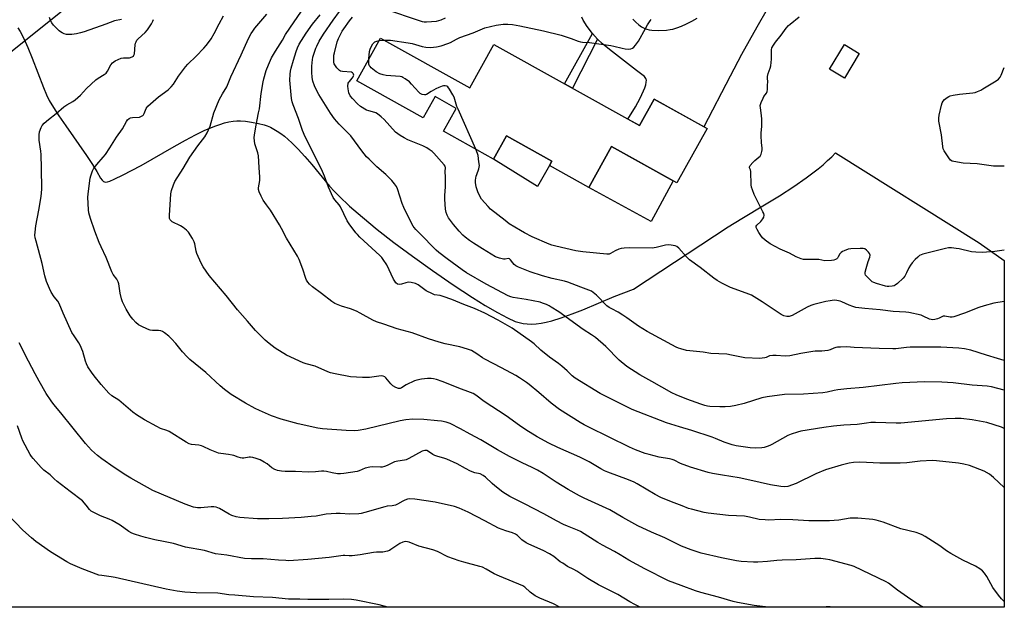
# Model space of a CAD drawing. Units: inches. Extents: x 1195773 to 1201772, y 569457 to 573457.
# Drawn here: x 1201290 to 1201772, y 569457 to 569745 of the extents above; entities that cross this region are included whole.
import ezdxf

# ---------------------------------------------------------------- set-up
doc = ezdxf.new("R2010")
doc.units = ezdxf.units.IN
doc.header["$MEASUREMENT"] = 0
for name, color, linetype in [('BLDG-Footprint', 5, 'Continuous'), ('CULTRL-Pad', 6, 'Continuous'), ('NTRL-Pasture Land', 2, 'Continuous'), ('NTRL-Trees', 3, 'Continuous'), ('TRANS-Driveway', 251, 'Continuous'), ('TRANS-Non Street Sidewalk', 7, 'Continuous'), ('Undefined', 1, 'Continuous')]:
    doc.layers.add(name, color=color, linetype=linetype)

msp = doc.modelspace()

# ---------------------------------------------------------------- linework, layer by layer
at = {"layer": 'BLDG-Footprint'}
for points, elevation in [([(1201466.47, 569735.61), (1201510.2, 569711.27), (1201522, 569732.47), (1201593.43, 569692.71), (1201600.65, 569705.69), (1201626.49, 569691.31), (1201611.67, 569664.69), (1201579.73, 569682.47), (1201568.56, 569662.4), (1201549.3, 569673.11), (1201550.5, 569675.26), (1201528.14, 569687.7), (1201521.8, 569676.31), (1201497.34, 569689.93), (1201503.6, 569701.17), (1201493.22, 569706.95), (1201487.41, 569696.5), (1201454.8, 569714.65)], 448.68), ([(1201701.06, 569728.07), (1201693.83, 569716.02), (1201686.57, 569720.38), (1201693.8, 569732.42)], 451.11)]:
    msp.add_lwpolyline(points, close=True, dxfattribs=dict(at, elevation=elevation))
at = {"layer": 'CULTRL-Pad'}
for points in [[(1201549.3, 569673.11), (1201543.38, 569662.88), (1201521.8, 569676.31), (1201528.14, 569687.7), (1201550.5, 569675.26)], [(1201609.94, 569665.66), (1201599.14, 569645.71), (1201568.55, 569662.4), (1201579.73, 569682.47)]]:
    msp.add_lwpolyline(points, close=True, dxfattribs=at)
at = {"layer": 'NTRL-Pasture Land'}
msp.add_polyline3d([(1201288.61, 569740.62, 0), (1201289.77, 569738.84, 0), (1201291.59, 569735.45, 0), (1201293.61, 569731.01, 0), (1201295.74, 569725.71, 0), (1201301.19, 569711.42, 0), (1201302.74, 569707.78, 0), (1201304.1, 569705.06, 0), (1201306.17, 569701.56, 0), (1201308.77, 569697.53, 0), (1201312.15, 569692.6, 0), (1201322.4, 569678.01, 0), (1201325.24, 569673.7, 0), (1201327.33, 569670.19, 0), (1201329.24, 569666.95, 0), (1201330, 569665.95, 0), (1201330.65, 569665.35, 0), (1201331.19, 569665.13, 0), (1201331.83, 569665.07, 0), (1201332.67, 569665.17, 0), (1201333.69, 569665.45, 0), (1201335.94, 569666.4, 0), (1201340.31, 569668.64, 0), (1201344.44, 569670.67, 0), (1201349.17, 569673.22, 0), (1201365.3, 569682.52, 0), (1201370.89, 569685.65, 0), (1201375.69, 569688.18, 0), (1201379.97, 569690.26, 0), (1201385.23, 569692.47, 0), (1201387.67, 569693.33, 0), (1201389.95, 569694.01, 0), (1201392.15, 569694.54, 0), (1201394.19, 569694.89, 0), (1201396.07, 569695.07, 0), (1201397.88, 569695.09, 0), (1201400.26, 569694.89, 0), (1201403.26, 569694.43, 0), (1201406.56, 569693.78, 0), (1201409.41, 569693.07, 0), (1201410.96, 569692.55, 0), (1201412.52, 569691.89, 0), (1201414.17, 569691.03, 0), (1201415.82, 569690.03, 0), (1201417.57, 569688.82, 0), (1201419.31, 569687.48, 0), (1201422.96, 569684.26, 0), (1201426.02, 569681.2, 0), (1201429.33, 569677.58, 0), (1201432.75, 569673.61, 0), (1201441.51, 569663.11, 0), (1201443.94, 569660.36, 0), (1201446.1, 569658.11, 0), (1201451.31, 569653.21, 0), (1201457.56, 569647.79, 0), (1201464.85, 569641.84, 0), (1201473.05, 569635.49, 0), (1201482.15, 569628.72, 0), (1201491.95, 569621.71, 0), (1201502.02, 569614.77, 0), (1201511.48, 569608.5, 0), (1201517.7, 569604.62, 0), (1201523.75, 569601.09, 0), (1201528.68, 569598.49, 0), (1201532.52, 569596.78, 0), (1201534.36, 569596.18, 0), (1201536.34, 569595.76, 0), (1201538.36, 569595.52, 0), (1201540.53, 569595.46, 0), (1201542.76, 569595.59, 0), (1201545.14, 569595.89, 0), (1201547.69, 569596.37, 0), (1201550.4, 569597.05, 0), (1201555.03, 569598.48, 0), (1201560.4, 569600.45, 0), (1201565.54, 569602.53, 0), (1201580.97, 569608.98, 0), (1201590.4, 569612.62, 0), (1201636.9, 569643.05, 0), (1201643.58, 569647.2, 0), (1201654.66, 569653.85, 0), (1201661.96, 569658.35, 0), (1201669.08, 569662.95, 0), (1201675.15, 569667.15, 0), (1201680.9, 569671.51, 0), (1201683.34, 569673.53, 0), (1201685.62, 569675.55, 0), (1201687.63, 569677.48, 0), (1201689.44, 569679.4, 0), (1201759.86, 569635.31, 0), (1201772.21, 569626.65, 0), (1201772.2, 569456.71, 0), (1200954.61, 569456.79, 0)], dxfattribs=at)
at = {"layer": 'NTRL-Trees'}
msp.add_lwpolyline([(1201283.52, 570135.22), (1201302.63, 570113.86), (1201301.51, 570068.89), (1201333.73, 569975.51), (1201402.74, 569849.63), (1201395.95, 569803.54), (1201310.6, 569748.93), (1201210.03, 569668.58)], dxfattribs=at)
at = {"layer": 'TRANS-Driveway'}
for points in [[(1201661.05, 569758.7, 0), (1201650.94, 569741.02, 0), (1201643.4, 569727.51, 0), (1201637.82, 569717.01, 0), (1201624.94, 569692.17, 0), (1201600.65, 569705.69, 0), (1201593.43, 569692.71, 0), (1201587.73, 569695.89, 0), (1201591.36, 569701.96, 0), (1201593.7, 569706.21, 0), (1201595.38, 569709.77, 0), (1201595.97, 569711.3, 0), (1201596.42, 569712.73, 0), (1201596.71, 569713.99, 0), (1201596.81, 569714.92, 0), (1201596.74, 569715.37, 0), (1201596.55, 569715.81, 0), (1201595.77, 569716.79, 0), (1201594.55, 569717.83, 0), (1201591.92, 569719.72, 0), (1201578.65, 569729.98, 0), (1201575.32, 569732.77, 0), (1201572.88, 569735.06, 0), (1201570.35, 569737.9, 0), (1201567.75, 569741.34, 0), (1201565.8, 569744.44, 0), (1201565.1, 569745.78, 0)], [(1201590.09, 569744.92, 0), (1201591.63, 569743.41, 0), (1201593.09, 569742.15, 0), (1201594.44, 569741.17, 0), (1201595.76, 569740.4, 0), (1201596.91, 569739.94, 0), (1201598.05, 569739.67, 0), (1201599.48, 569739.46, 0), (1201602.93, 569739.3, 0), (1201606.67, 569739.51, 0), (1201608.35, 569739.73, 0), (1201609.71, 569740.01, 0), (1201611.65, 569740.6, 0), (1201613.91, 569741.46, 0), (1201616.41, 569742.57, 0), (1201618.98, 569743.85, 0), (1201621.62, 569745.3, 0)]]:
    msp.add_polyline3d(points, dxfattribs=at)
at = {"layer": 'TRANS-Non Street Sidewalk'}
msp.add_lwpolyline([(1201572.88, 569735.06), (1201560.52, 569711.03), (1201556.6, 569713.21), (1201570.35, 569737.9)], close=True, dxfattribs=at)
at = {"layer": 'Undefined'}
msp.add_line((1201465.78, 569734.37, 448), (1201468.4, 569734.54, 448), dxfattribs=at)
for points, elevation in [([(1201732.68, 569456.71), (1201730.89, 569457.65), (1201728.38, 569459.17), (1201724.72, 569461.65), (1201719.9, 569465.13), (1201715.52, 569468.47), (1201714.34, 569469.25), (1201698.68, 569476.74), (1201697.2, 569477.22), (1201686.67, 569479.97), (1201684.63, 569480.33), (1201682.28, 569480.61), (1201679.39, 569480.57), (1201670.18, 569480), (1201663.27, 569479.75), (1201660.74, 569479.57), (1201656.13, 569479.08), (1201651.39, 569478.81), (1201649.34, 569478.82), (1201643.24, 569479.16), (1201640.9, 569479.52), (1201633.61, 569480.9), (1201623.69, 569483.29), (1201618.68, 569484.82), (1201614, 569486.64), (1201605.86, 569490.68), (1201599.33, 569493.52), (1201592.59, 569496.58), (1201585.24, 569500.7), (1201578.93, 569504.53), (1201566.19, 569510.2), (1201563.94, 569511.31), (1201558.4, 569514.44), (1201552.58, 569518.03), (1201546.12, 569522.23), (1201543.34, 569523.83), (1201540.76, 569525.2), (1201535.8, 569527.48), (1201529.7, 569530.53), (1201523.84, 569533.88), (1201515.61, 569538.82), (1201510.31, 569541.6), (1201505.73, 569544.19), (1201500.51, 569546.71), (1201498.62, 569547.39), (1201496.4, 569547.9), (1201494.39, 569548.14), (1201487.72, 569548.69), (1201482.27, 569548.85), (1201478.85, 569548.48), (1201476, 569548.05), (1201459.2, 569543.93), (1201455.56, 569543.34), (1201453.81, 569543.25), (1201449.68, 569543.33), (1201438.02, 569544.1), (1201435.67, 569544.47), (1201426, 569546.65), (1201417.78, 569548.87), (1201412.98, 569550.58), (1201407.12, 569553.13), (1201405.03, 569554.14), (1201400.2, 569556.74), (1201393.2, 569561.05), (1201389.93, 569563.49), (1201387.92, 569565.18), (1201380.86, 569571.83), (1201372.98, 569578.15), (1201371.73, 569579.36), (1201369.32, 569581.91), (1201366.09, 569585.92), (1201363.92, 569588.28), (1201362.68, 569589.52), (1201360.61, 569591.24), (1201359.64, 569591.87), (1201358.84, 569592.14), (1201357.68, 569592.26), (1201354.7, 569592.31), (1201353.55, 569592.49), (1201352.22, 569593), (1201349.07, 569594.46), (1201347.83, 569595.17), (1201346.51, 569596.26), (1201345, 569597.91), (1201343.79, 569599.51), (1201341.73, 569602.76), (1201339.97, 569606.4), (1201339.51, 569607.78), (1201338.83, 569610.64), (1201338.16, 569615.14), (1201337.89, 569616.21), (1201337.19, 569617.5), (1201335.44, 569619.78), (1201334.76, 569621.01), (1201331.99, 569628.16), (1201329.47, 569633.31), (1201328.55, 569635.49), (1201326.37, 569640.99), (1201324.21, 569647.22), (1201323.52, 569650.06), (1201323.28, 569651.5), (1201323.01, 569657.58), (1201323.12, 569659.05), (1201323.99, 569665.83), (1201324.18, 569666.99), (1201324.46, 569668.11), (1201325.3, 569670.59), (1201325.95, 569671.87), (1201327.36, 569673.74), (1201330.56, 569677.21), (1201331.65, 569678.62), (1201333.81, 569681.85), (1201337.06, 569686.98), (1201340.03, 569691.18), (1201341.02, 569692.86), (1201341.93, 569694.74), (1201342.4, 569695.47), (1201343.23, 569696.15), (1201343.97, 569696.46), (1201344.8, 569696.61), (1201348.23, 569696.93), (1201349.28, 569697.27), (1201349.96, 569697.68), (1201350.28, 569698.02), (1201350.66, 569698.64), (1201351.59, 569701.08), (1201351.89, 569701.57), (1201352.46, 569702.23), (1201357.54, 569706.84), (1201362.34, 569710.31), (1201363.03, 569710.86), (1201363.84, 569711.69), (1201364.92, 569713.04), (1201367.36, 569716.96), (1201370.84, 569721.46), (1201372.03, 569722.75), (1201376.14, 569726.8), (1201379.79, 569730.62), (1201380.94, 569731.96), (1201382.57, 569734.07), (1201383.39, 569735.28), (1201384.86, 569737.79), (1201387.34, 569742.57), (1201389.5, 569746.43)], 436), ([(1201772.2, 569459.53), (1201770.88, 569460.9), (1201769.32, 569462.66), (1201766.52, 569466.48), (1201763.6, 569471.81), (1201762.51, 569473.46), (1201761.59, 569474.51), (1201760.22, 569475.54), (1201758.04, 569476.93), (1201751.89, 569479.79), (1201745.94, 569483.13), (1201743.95, 569484.42), (1201740.6, 569486.76), (1201733.4, 569491.38), (1201731.89, 569492.29), (1201730.85, 569492.76), (1201728.95, 569493.37), (1201721.5, 569495.17), (1201712.84, 569498.39), (1201709.44, 569499.34), (1201707.73, 569499.67), (1201700.42, 569500.35), (1201698.39, 569500.43), (1201696.66, 569500.33), (1201691.15, 569499.45), (1201686.53, 569499.1), (1201676.36, 569499), (1201668.5, 569499.5), (1201662.57, 569499.77), (1201656.73, 569499.47), (1201654.97, 569499.5), (1201652.06, 569499.79), (1201647.34, 569500.92), (1201644.87, 569501.34), (1201637.02, 569501.64), (1201627.03, 569502.77), (1201625.03, 569503.17), (1201618.84, 569504.72), (1201617.47, 569505.17), (1201614.28, 569506.47), (1201609.07, 569508.41), (1201603.85, 569510.54), (1201601.04, 569511.99), (1201592.32, 569517.14), (1201590.8, 569517.96), (1201587.94, 569519.2), (1201577.9, 569522.91), (1201576.29, 569523.58), (1201574.48, 569524.51), (1201568.64, 569527.93), (1201564.18, 569530.26), (1201553.42, 569535.03), (1201548.94, 569537.11), (1201543.16, 569540.3), (1201537.65, 569543.65), (1201534.49, 569545.79), (1201527.97, 569550.57), (1201517.3, 569557.54), (1201513.12, 569560.65), (1201511.92, 569561.44), (1201510.61, 569562.02), (1201504.76, 569564.07), (1201501.26, 569565.58), (1201496.68, 569567.41), (1201493.95, 569568.3), (1201492.36, 569568.64), (1201491.19, 569568.79), (1201489.44, 569568.85), (1201486.56, 569568.45), (1201484.28, 569568.04), (1201483.18, 569567.69), (1201479.03, 569565.65), (1201476.65, 569564.17), (1201476.04, 569563.97), (1201475.24, 569563.98), (1201473.92, 569564.4), (1201472.56, 569565.24), (1201471.56, 569566.25), (1201469.13, 569569.17), (1201468.49, 569569.7), (1201467.82, 569569.99), (1201466.72, 569570.05), (1201461, 569569.36), (1201459.07, 569569.23), (1201457.63, 569569.24), (1201451.77, 569569.68), (1201444.25, 569571.08), (1201441.97, 569571.64), (1201440.57, 569572.08), (1201434.44, 569574.82), (1201429.92, 569576.05), (1201428.56, 569576.49), (1201420.42, 569580.31), (1201414.86, 569583.61), (1201411.89, 569585.91), (1201409.9, 569587.57), (1201405.14, 569592.36), (1201401.32, 569596.9), (1201396.31, 569602.38), (1201390.86, 569609.42), (1201382.53, 569619.25), (1201379.45, 569623.54), (1201378.53, 569625.34), (1201376.44, 569630.13), (1201376.13, 569631.21), (1201375.37, 569634.76), (1201375.05, 569635.8), (1201374.23, 569637.38), (1201372.33, 569640.44), (1201371.38, 569641.49), (1201369.63, 569642.87), (1201368.36, 569643.61), (1201364.36, 569645.65), (1201363.66, 569646.16), (1201363.32, 569646.54), (1201363.02, 569647.25), (1201362.96, 569648.66), (1201363.71, 569659.21), (1201364, 569661), (1201364.94, 569663.72), (1201365.63, 569665.3), (1201369.78, 569671.64), (1201372.94, 569677.21), (1201376.88, 569682.78), (1201380.28, 569687.22), (1201381.45, 569689.25), (1201382.95, 569692.45), (1201384.77, 569699.02), (1201387.36, 569705.32), (1201388.92, 569708.33), (1201391.12, 569711.79), (1201393.09, 569716.56), (1201398.16, 569727.41), (1201401.73, 569735.34), (1201403.09, 569737.83), (1201403.85, 569739.02), (1201404.89, 569740.38), (1201410.7, 569747.39)], 438), ([(1201772.2, 569515.34), (1201766.98, 569520.32), (1201764.88, 569521.94), (1201762.36, 569523.35), (1201755.21, 569526.13), (1201752.36, 569526.87), (1201749.78, 569527.39), (1201739.05, 569528.45), (1201736.96, 569528.59), (1201730.99, 569528.34), (1201724.49, 569527.44), (1201721.14, 569527.26), (1201711.19, 569527.33), (1201701.34, 569527.81), (1201698.23, 569527.65), (1201696.23, 569527.32), (1201692.17, 569526.39), (1201684.63, 569524.1), (1201679.9, 569522.03), (1201670.26, 569517.39), (1201666.1, 569515.89), (1201664.71, 569515.65), (1201662.75, 569515.84), (1201657.68, 569516.74), (1201647.44, 569519.05), (1201642.24, 569520.15), (1201634.04, 569521.39), (1201629.23, 569522.3), (1201626.98, 569522.82), (1201618.46, 569525.29), (1201613.44, 569527.23), (1201610.35, 569528.72), (1201609.37, 569529.11), (1201608.08, 569529.42), (1201603.07, 569530.34), (1201598.05, 569531.56), (1201596.13, 569532.14), (1201591.51, 569533.81), (1201588.56, 569535.14), (1201568.53, 569544.98), (1201566.28, 569546.16), (1201564.26, 569547.33), (1201554.1, 569553.65), (1201550.11, 569556.7), (1201544.03, 569561.99), (1201539.33, 569565.85), (1201537.92, 569566.89), (1201534.5, 569569.19), (1201532.75, 569570.25), (1201525.69, 569574.1), (1201517.5, 569578.3), (1201516.5, 569578.93), (1201513.67, 569580.95), (1201510.99, 569582.53), (1201509.05, 569583.25), (1201505.38, 569584.4), (1201498.06, 569585.86), (1201495.24, 569586.63), (1201490.02, 569588.3), (1201481.88, 569591.13), (1201474.59, 569593.2), (1201468.05, 569595.5), (1201464.42, 569596.64), (1201462.66, 569597.4), (1201456.48, 569600.9), (1201454.68, 569601.82), (1201451.7, 569602.97), (1201447.26, 569604.23), (1201444.04, 569605.61), (1201442.55, 569606.56), (1201437.58, 569610.52), (1201433.17, 569613.76), (1201431.59, 569615.1), (1201430.85, 569616.01), (1201430.23, 569617.02), (1201429.86, 569617.8), (1201428.41, 569622.43), (1201426.51, 569627.15), (1201425.75, 569628.76), (1201420.33, 569637.62), (1201417.98, 569642.29), (1201416.96, 569644.05), (1201412.44, 569651.34), (1201410.63, 569653.94), (1201408.98, 569656.12), (1201407.88, 569658.19), (1201406.91, 569660.32), (1201406.67, 569661.42), (1201406.7, 569662.28), (1201407.22, 569665.8), (1201407.29, 569667.48), (1201406.93, 569672.21), (1201406.61, 569677.91), (1201406.31, 569679.46), (1201404.88, 569683.85), (1201404.64, 569685.3), (1201404.58, 569686.65), (1201404.74, 569688.27), (1201405.41, 569693), (1201406.71, 569698.99), (1201407.05, 569700.9), (1201407.91, 569708.38), (1201408.84, 569714.22), (1201409.17, 569715.63), (1201410.42, 569719.76), (1201411.49, 569722.45), (1201413.06, 569725.89), (1201414.96, 569729.26), (1201416.03, 569731.04), (1201418.39, 569734.59), (1201419.94, 569737.28), (1201421.93, 569740.43), (1201427.71, 569748.82)], 440), ([(1201772.2, 569544.36), (1201770.84, 569544.98), (1201763.67, 569547.2), (1201756.51, 569548.61), (1201751.02, 569549.14), (1201748.14, 569549.18), (1201743.82, 569549.02), (1201721.55, 569546.88), (1201719.15, 569546.85), (1201709.11, 569547.23), (1201706.85, 569547.19), (1201704.63, 569547), (1201700.11, 569546.34), (1201693.53, 569545.88), (1201688.56, 569545.44), (1201683.67, 569544.8), (1201672.53, 569542.94), (1201670.79, 569542.58), (1201667.68, 569541.58), (1201666.04, 569540.92), (1201658.26, 569536.49), (1201657.23, 569535.97), (1201655.89, 569535.47), (1201654.52, 569535.06), (1201653.37, 569534.87), (1201650.08, 569534.74), (1201647.7, 569534.77), (1201640.84, 569535.76), (1201638.84, 569536.26), (1201634.87, 569537.54), (1201630.61, 569539.48), (1201629.08, 569540.07), (1201618.98, 569543.39), (1201613.02, 569545.21), (1201606.66, 569547.05), (1201589.86, 569553.65), (1201574.15, 569561.43), (1201561.82, 569568.94), (1201560.37, 569570.17), (1201557.92, 569572.64), (1201555.26, 569574.9), (1201553.66, 569576.14), (1201549.21, 569579.26), (1201545.08, 569582.69), (1201541.7, 569585.74), (1201540.4, 569586.76), (1201530.95, 569593.42), (1201524.07, 569597.4), (1201517.52, 569600.89), (1201512.57, 569603.18), (1201507.31, 569605.07), (1201501.44, 569607.45), (1201497.08, 569609), (1201495.7, 569609.41), (1201492.97, 569609.88), (1201491.91, 569610.25), (1201488.86, 569611.83), (1201484.89, 569614.64), (1201483.65, 569615.31), (1201481.43, 569615.86), (1201480.02, 569615.98), (1201478.89, 569615.75), (1201476.65, 569615.04), (1201475.56, 569614.9), (1201474.83, 569615.1), (1201473.99, 569615.75), (1201473.38, 569616.52), (1201472.83, 569617.49), (1201469.51, 569624.47), (1201467.79, 569627.16), (1201467.09, 569628.02), (1201466.13, 569629.04), (1201456.38, 569638.13), (1201455.14, 569639.35), (1201454.37, 569640.22), (1201451.1, 569644.67), (1201450.13, 569646.11), (1201446.88, 569652.88), (1201446.14, 569653.89), (1201444.08, 569656.34), (1201443.28, 569657.55), (1201440.96, 569662.63), (1201438.99, 569668.02), (1201437.51, 569671.38), (1201429.48, 569687.19), (1201428.25, 569690.3), (1201426.17, 569696.2), (1201423.55, 569702.94), (1201423.1, 569704.31), (1201422.79, 569705.97), (1201422.02, 569714.92), (1201422.15, 569717.91), (1201422.3, 569719.4), (1201422.63, 569720.85), (1201423.77, 569724.86), (1201425.03, 569728.97), (1201425.73, 569730.9), (1201426.6, 569732.65), (1201427.68, 569734.38), (1201430.07, 569738.08), (1201433.12, 569742.44), (1201436.82, 569747.06)], 442), ([(1201772.2, 569563.08), (1201765.97, 569564.66), (1201763.78, 569564.98), (1201756.53, 569565.51), (1201747.2, 569566.64), (1201741.64, 569567.01), (1201733.19, 569567.12), (1201722.22, 569566.7), (1201719.04, 569566.4), (1201702.96, 569564.34), (1201695.04, 569563.75), (1201690.61, 569563.29), (1201688.89, 569563.01), (1201685.35, 569562.15), (1201683.31, 569561.83), (1201673.85, 569561.17), (1201664.49, 569560.94), (1201655.96, 569559.89), (1201653.41, 569559.39), (1201644.67, 569556.63), (1201640.64, 569555.61), (1201638.04, 569555.05), (1201635.45, 569554.89), (1201632.78, 569554.91), (1201627.93, 569555.15), (1201626.8, 569555.26), (1201625.36, 569555.57), (1201623.4, 569556.19), (1201616.52, 569558.7), (1201611.35, 569560.73), (1201609.22, 569561.76), (1201599.37, 569567.31), (1201593.6, 569570.68), (1201587.2, 569574.73), (1201583.5, 569577.75), (1201576.85, 569584.43), (1201571.8, 569588.91), (1201569.87, 569590.23), (1201565.84, 569592.79), (1201553.81, 569601.45), (1201550.15, 569603.8), (1201549.14, 569604.37), (1201547.78, 569605.01), (1201545.84, 569605.8), (1201544.72, 569606.15), (1201537.89, 569607.56), (1201531.47, 569608.46), (1201530.32, 569608.78), (1201529.04, 569609.34), (1201518.23, 569615.04), (1201508.62, 569620.58), (1201506.48, 569622.05), (1201499.17, 569627.4), (1201495.02, 569630.54), (1201493.72, 569631.64), (1201491.75, 569633.59), (1201487.48, 569638.09), (1201483.7, 569641.88), (1201482.92, 569642.77), (1201482.47, 569643.42), (1201481.83, 569644.57), (1201480.72, 569647), (1201478.6, 569651.07), (1201477.86, 569652.65), (1201477.1, 569654.56), (1201474.76, 569661.78), (1201474.29, 569662.81), (1201473.36, 569664.19), (1201471.97, 569665.75), (1201469.02, 569668.71), (1201464.66, 569672.59), (1201460.8, 569676.21), (1201459.59, 569677.45), (1201457.25, 569680.31), (1201451.91, 569687.65), (1201446.2, 569693.41), (1201443.9, 569696.05), (1201441.95, 569698.75), (1201436.26, 569708.01), (1201434.96, 569710.34), (1201434.07, 569712.2), (1201433.31, 569714.54), (1201433, 569716.24), (1201432.73, 569718.85), (1201432.73, 569721.71), (1201432.86, 569723.71), (1201433.31, 569726.24), (1201434.75, 569730.64), (1201435.19, 569731.71), (1201436.36, 569734.04), (1201438.44, 569737.44), (1201443.3, 569744.41), (1201446.39, 569748.68)], 444), ([(1201467.38, 569750.24), (1201486.9, 569743.73), (1201487.77, 569743.57), (1201488.94, 569743.55), (1201493.95, 569743.95), (1201495.08, 569744.16), (1201496.15, 569744.48), (1201498.25, 569745.48)], 446), ([(1201772.2, 569577.68), (1201768.89, 569578.69), (1201763.51, 569580.18), (1201755.77, 569582.72), (1201752.69, 569583.32), (1201749.85, 569583.75), (1201741.12, 569584.15), (1201731.85, 569584.22), (1201726.05, 569584.17), (1201724.33, 569584.04), (1201718.97, 569583.42), (1201717.53, 569583.36), (1201710.8, 569583.51), (1201698.59, 569584.02), (1201695.08, 569584.27), (1201691.92, 569584.22), (1201690.49, 569584.12), (1201689.69, 569583.98), (1201688.72, 569583.66), (1201686.85, 569582.86), (1201685.72, 569582.58), (1201682.79, 569582.25), (1201679.58, 569582.2), (1201678.43, 569582.08), (1201672.46, 569581), (1201667.04, 569579.84), (1201664.85, 569579.71), (1201660.42, 569580.13), (1201658.71, 569580.15), (1201657.04, 569579.87), (1201655.55, 569579.13), (1201654.8, 569578.89), (1201653.46, 569578.7), (1201652.31, 569578.67), (1201644.97, 569578.95), (1201641.83, 569579.51), (1201638.47, 569580.3), (1201636.19, 569580.66), (1201628.37, 569581.11), (1201624.68, 569581.7), (1201618.11, 569582.29), (1201616.4, 569582.61), (1201613.59, 569583.3), (1201612.55, 569583.67), (1201611.34, 569584.24), (1201597.18, 569591.77), (1201592.88, 569594.5), (1201587.18, 569598.59), (1201585.28, 569599.85), (1201582.93, 569601.28), (1201579.84, 569602.89), (1201578.56, 569603.63), (1201577.42, 569604.46), (1201576.34, 569605.39), (1201573.35, 569608.61), (1201572.31, 569609.63), (1201570.76, 569610.94), (1201569.8, 569611.57), (1201568.48, 569612.16), (1201564.67, 569613.64), (1201558.28, 569615.95), (1201556.64, 569616.44), (1201550.65, 569617.87), (1201545.77, 569619.17), (1201539.85, 569621.09), (1201534.08, 569623.39), (1201532.81, 569624.01), (1201531.97, 569624.66), (1201531.26, 569625.46), (1201530.17, 569627), (1201529.63, 569627.49), (1201529.05, 569627.62), (1201527.53, 569627.23), (1201526.71, 569627.26), (1201524.74, 569627.77), (1201522.81, 569628.5), (1201516.42, 569632.3), (1201511.95, 569635.13), (1201510, 569636.43), (1201508.01, 569637.99), (1201506.75, 569639.12), (1201504.98, 569640.95), (1201502.2, 569644.29), (1201499.8, 569647.58), (1201499.18, 569648.82), (1201498.69, 569650.11), (1201498.36, 569651.84), (1201497.89, 569656.6), (1201497.93, 569658.54), (1201498.34, 569662.79), (1201498.28, 569667.42), (1201498.11, 569670.16), (1201498.26, 569672.05), (1201498.13, 569672.8), (1201497.7, 569673.5), (1201492.6, 569679.16), (1201491.74, 569679.97), (1201490.33, 569681.08), (1201489.08, 569681.87), (1201487.24, 569682.85), (1201479.89, 569685.81), (1201478.05, 569686.7), (1201476.02, 569687.89), (1201474.86, 569688.68), (1201473.86, 569689.54), (1201468.21, 569695.68), (1201466.72, 569697.05), (1201464.92, 569698.52), (1201464.19, 569698.98), (1201463.72, 569699.18), (1201460.71, 569699.92), (1201459.64, 569700.34), (1201456.71, 569702.14), (1201455.15, 569703.32), (1201452.63, 569706), (1201451.59, 569707.34), (1201450.91, 569708.84), (1201450.51, 569710.74), (1201450.44, 569712.12), (1201450.64, 569713.44), (1201450.86, 569713.94), (1201451.18, 569714.41), (1201452.55, 569715.98), (1201453.05, 569716.68), (1201453.23, 569717.11), (1201453.3, 569717.5), (1201453.25, 569717.89), (1201453.08, 569718.29), (1201452.79, 569718.61), (1201452.14, 569718.87), (1201447.73, 569719.27), (1201446.89, 569719.47), (1201446.4, 569719.71), (1201445.77, 569720.24), (1201445, 569721.08), (1201444.01, 569722.46), (1201443.77, 569723.03), (1201443.6, 569723.77), (1201443.51, 569725.17), (1201443.64, 569727.21), (1201443.81, 569728.35), (1201445.2, 569733.82), (1201445.79, 569735.37), (1201447.69, 569738.91), (1201448.47, 569740.14), (1201451.27, 569743.98), (1201452.75, 569745.81)], 446), ([(1201468.4, 569734.54), (1201470.4, 569734.61), (1201471.28, 569734.56), (1201479.93, 569733.33), (1201481.99, 569732.9), (1201486.86, 569731.51), (1201488.59, 569731.2), (1201490.9, 569731.06), (1201493.83, 569731.38), (1201496.14, 569731.78), (1201499.41, 569732.91), (1201500.72, 569733.48), (1201503.74, 569735.08), (1201505.33, 569735.81), (1201511.84, 569738.25), (1201517.55, 569740.57), (1201523.11, 569741.96), (1201526.61, 569742.38), (1201528.86, 569742.42), (1201531.1, 569742.18), (1201534.81, 569741.57), (1201546.32, 569739.21), (1201555.06, 569736.98), (1201559.9, 569735.38), (1201563.38, 569734.11), (1201564.45, 569733.81), (1201565.53, 569733.66), (1201568.86, 569733.39), (1201579.38, 569732), (1201580.83, 569731.71), (1201584.87, 569730.66), (1201586.33, 569730.36), (1201588.09, 569730.23), (1201589.22, 569730.33), (1201589.92, 569730.64), (1201590.68, 569731.21), (1201591.45, 569732.1), (1201592.86, 569734.03), (1201593.78, 569735.54), (1201597.25, 569742.03), (1201598.63, 569744.08), (1201599.15, 569744.7)], 448), ([(1201772.21, 569631.63), (1201767.64, 569630.99), (1201761.3, 569630.56), (1201758.18, 569630.69), (1201756.2, 569630.87), (1201750.07, 569632.27), (1201748.61, 569632.54), (1201746.25, 569632.87), (1201744.82, 569632.84), (1201743.43, 569632.54), (1201732.27, 569629.66), (1201731.44, 569629.39), (1201730.68, 569629.02), (1201729.79, 569628.32), (1201728.54, 569627.15), (1201726.99, 569625.46), (1201726.15, 569624.26), (1201725.41, 569623.01), (1201724.32, 569620.51), (1201723.83, 569619.56), (1201723.37, 569618.89), (1201722.59, 569618.04), (1201719.89, 569615.41), (1201718.76, 569614.53), (1201718.15, 569614.26), (1201717.3, 569614.04), (1201715.55, 569613.83), (1201714.81, 569613.89), (1201713.94, 569614.08), (1201709.63, 569615.31), (1201708.24, 569615.81), (1201707.51, 569616.25), (1201706.63, 569616.99), (1201704.93, 569618.58), (1201704.21, 569619.41), (1201703.93, 569620.07), (1201703.99, 569620.94), (1201704.57, 569622.73), (1201705.5, 569626.17), (1201706.22, 569628.29), (1201706.41, 569629.3), (1201706.2, 569630.02), (1201705.71, 569630.71), (1201704.69, 569631.76), (1201703.77, 569632.4), (1201702.95, 569632.56), (1201701.49, 569632.57), (1201697.04, 569632.36), (1201695.6, 569632.14), (1201693.67, 569631.4), (1201692.88, 569631.02), (1201692.17, 569630.57), (1201691.64, 569629.95), (1201690.85, 569628.46), (1201690.4, 569627.79), (1201690.05, 569627.43), (1201689.42, 569627.05), (1201688.64, 569626.81), (1201687.49, 569626.66), (1201684.26, 569626.52), (1201681.27, 569627.08), (1201678.3, 569627.16), (1201674.64, 569627.04), (1201673.8, 569627.16), (1201672.68, 569627.47), (1201670.22, 569628.39), (1201666.9, 569630.23), (1201662.37, 569632.2), (1201657.4, 569634.87), (1201655.01, 569636.56), (1201653.71, 569637.75), (1201652.81, 569638.91), (1201651.89, 569640.31), (1201651.05, 569641.76), (1201650.65, 569642.72), (1201650.61, 569643.4), (1201650.92, 569644.01), (1201652.83, 569645.73), (1201653.9, 569646.98), (1201654.34, 569647.91), (1201654.47, 569648.88), (1201654.27, 569649.68), (1201653.92, 569650.47), (1201649.56, 569658.95), (1201648.75, 569661.17), (1201648.34, 569662.59), (1201648.13, 569663.74), (1201647.95, 569670.24), (1201647.78, 569671.06), (1201647.37, 569672.05), (1201647.31, 569672.37), (1201647.41, 569672.78), (1201647.66, 569673.19), (1201648.93, 569674.63), (1201649.96, 569675.62), (1201651.95, 569677.21), (1201652.53, 569677.79), (1201653.02, 569678.73), (1201653.37, 569680.07), (1201653.5, 569680.9), (1201653.53, 569681.73), (1201653.17, 569684.47), (1201653.05, 569687.73), (1201653.09, 569689.2), (1201653.36, 569692.36), (1201653.32, 569695.87), (1201653.21, 569697.63), (1201652.64, 569701.42), (1201652.62, 569702.57), (1201653.01, 569703.97), (1201653.95, 569706.15), (1201654.39, 569706.92), (1201655.68, 569708.61), (1201655.97, 569709.36), (1201656.11, 569710.46), (1201656.2, 569712.47), (1201656.22, 569714.19), (1201656.12, 569715.96), (1201656.17, 569716.8), (1201656.46, 569718.17), (1201657.48, 569720.8), (1201657.75, 569721.94), (1201658.13, 569725.2), (1201658.06, 569729.8), (1201658.33, 569730.87), (1201659.01, 569732.12), (1201660, 569733.54), (1201662.91, 569737.1), (1201665.3, 569740.41), (1201666.43, 569741.73), (1201667.3, 569742.5), (1201671.68, 569745.97)], 450), ([(1201460.77, 569725.37), (1201461.08, 569729.11), (1201461.39, 569730.24), (1201461.96, 569731.59), (1201462.74, 569732.74), (1201463.68, 569733.69), (1201464.57, 569734.17), (1201465.78, 569734.37)], 448), ([(1201513.12, 569681.14), (1201504.43, 569700.72), (1201503.91, 569702.11), (1201502.88, 569705.56), (1201502.48, 569706.68), (1201501.95, 569707.73), (1201500.29, 569710.57), (1201499.42, 569711.7), (1201498.98, 569711.99), (1201498.19, 569712.19), (1201497.36, 569712.21), (1201496.59, 569712.04), (1201495.09, 569711.47), (1201493.52, 569710.68), (1201491.22, 569709.41), (1201488.92, 569707.95), (1201488.48, 569707.81), (1201487.97, 569707.79), (1201486.93, 569708.03), (1201485.94, 569708.5), (1201485.26, 569709.06), (1201481.66, 569713.06), (1201480.61, 569714.09), (1201478.58, 569715.63), (1201477.39, 569716.36), (1201476.86, 569716.55), (1201476.01, 569716.72), (1201469.23, 569717.33), (1201467.77, 569717.53), (1201466.14, 569718.07), (1201464.38, 569719), (1201461.93, 569721.03), (1201461.35, 569721.65), (1201461.06, 569722.08), (1201460.77, 569722.76), (1201460.64, 569723.5), (1201460.77, 569725.37)], 448), ([(1201772.21, 569672.78), (1201766.85, 569672.89), (1201758.89, 569673.97), (1201752.09, 569674.27), (1201747.42, 569675.11), (1201746.6, 569675.35), (1201745.9, 569675.76), (1201745.01, 569676.85), (1201742.81, 569680.29), (1201742.31, 569681.31), (1201742.04, 569682.41), (1201741.38, 569688.24), (1201740.19, 569694.96), (1201740.06, 569696.42), (1201740.28, 569697.86), (1201741.46, 569702.78), (1201741.81, 569703.9), (1201742.21, 569704.64), (1201742.96, 569705.45), (1201744.25, 569706.54), (1201744.94, 569707.01), (1201745.7, 569707.32), (1201747.08, 569707.61), (1201750.2, 569708.08), (1201756.83, 569708.78), (1201757.96, 569709.02), (1201759.07, 569709.42), (1201760.71, 569710.13), (1201761.75, 569710.68), (1201768.23, 569714.68), (1201769.41, 569715.51), (1201770.17, 569716.39), (1201770.69, 569717.43), (1201772.21, 569721.17)], 452), ([(1201772.21, 569606.59), (1201767.11, 569605.67), (1201762.41, 569604.43), (1201759.75, 569603.52), (1201752.73, 569600.8), (1201747.53, 569598.99), (1201746.71, 569598.85), (1201745.65, 569598.86), (1201743.12, 569599.32), (1201742.31, 569599.33), (1201741.57, 569599.07), (1201740.24, 569598.3), (1201739.51, 569597.99), (1201738.19, 569597.68), (1201737.14, 569597.63), (1201736.38, 569597.73), (1201735.62, 569597.95), (1201732.48, 569599.41), (1201731.4, 569599.83), (1201725.4, 569601.1), (1201724.02, 569601.26), (1201717.73, 569601.66), (1201711.42, 569602.44), (1201703.92, 569603.03), (1201699.41, 569603.64), (1201698.03, 569604.01), (1201696.14, 569604.72), (1201692.54, 569606.42), (1201691.75, 569606.72), (1201690.05, 569607.09), (1201688.89, 569607.14), (1201686.82, 569606.93), (1201684.76, 569606.61), (1201678.84, 569605.13), (1201677.31, 569604.53), (1201675.54, 569603.73), (1201668.23, 569599.76), (1201666.74, 569599.23), (1201665.68, 569599.16), (1201664.13, 569599.53), (1201662.86, 569600.11), (1201653.5, 569606.43), (1201648.26, 569609.61), (1201646.94, 569610.2), (1201643.96, 569611.32), (1201638.01, 569613.36), (1201633.78, 569615.5), (1201631.45, 569616.78), (1201629.85, 569617.93), (1201623.12, 569623.17), (1201617.93, 569627), (1201616.5, 569628.35), (1201612.62, 569632.63), (1201611.61, 569633.44), (1201610.87, 569633.77), (1201608.9, 569634.2), (1201607.46, 569634.32), (1201606.06, 569634.1), (1201601.61, 569633), (1201599.58, 569632.71), (1201588.46, 569632.78), (1201585.85, 569632.65), (1201584.4, 569632.43), (1201583.28, 569632.14), (1201581.48, 569631.34), (1201579.2, 569630.04), (1201578.47, 569629.79), (1201577.43, 569629.69), (1201565.64, 569630.87), (1201562.24, 569631.35), (1201552.4, 569633.68), (1201550.42, 569634.2), (1201549.1, 569634.64), (1201540.84, 569638.25), (1201537, 569640.13), (1201535, 569641.29), (1201529.56, 569644.66), (1201527.48, 569646.19), (1201520.38, 569651.77), (1201519.13, 569653.02), (1201515.95, 569656.75), (1201515.06, 569658.17), (1201514.13, 569660.19), (1201513.41, 569662.77), (1201513.01, 569664.81), (1201513.03, 569665.97), (1201513.4, 569667.99), (1201513.64, 569668.84), (1201514.63, 569671.46), (1201514.85, 569672.31), (1201514.94, 569673.15), (1201514.66, 569674.97), (1201514.35, 569678.01), (1201514, 569679.1), (1201513.12, 569681.14)], 448), ([(1201593.78, 569456.73), (1201591.17, 569458.01), (1201588.68, 569459.45), (1201582.84, 569463.04), (1201573.37, 569467.75), (1201568.08, 569470.81), (1201562.61, 569474.36), (1201561.15, 569475.22), (1201558.16, 569476.77), (1201555.74, 569478.25), (1201554.56, 569479.06), (1201551.42, 569481.53), (1201549.28, 569482.97), (1201546.19, 569484.46), (1201539.16, 569487.6), (1201537.83, 569488.27), (1201535.66, 569489.81), (1201535, 569490.39), (1201533.62, 569491.82), (1201532.56, 569492.57), (1201531.08, 569493.18), (1201527.83, 569494.11), (1201524.28, 569495.46), (1201517.61, 569499.08), (1201509.42, 569503.28), (1201504.96, 569505.27), (1201502.79, 569506.1), (1201493.16, 569508.24), (1201483.21, 569509.67), (1201480.89, 569509.84), (1201479.73, 569509.67), (1201478.33, 569509.24), (1201477.31, 569508.71), (1201474.84, 569507.23), (1201473.81, 569506.78), (1201472.19, 569506.44), (1201469.68, 569506.2), (1201468.56, 569506.01), (1201458.68, 569503.14), (1201456.96, 569502.69), (1201455.8, 569502.49), (1201451.44, 569502.4), (1201446.74, 569502.74), (1201444.69, 569502.71), (1201439.73, 569502.3), (1201434.86, 569501.44), (1201432.52, 569501.17), (1201427.56, 569500.75), (1201418.47, 569500.15), (1201411.64, 569500.01), (1201406.17, 569500.1), (1201397.42, 569500.7), (1201395.71, 569500.98), (1201393.56, 569501.7), (1201392.28, 569502.37), (1201387.52, 569505.13), (1201386.74, 569505.48), (1201385.91, 569505.74), (1201384.79, 569505.92), (1201383.47, 569505.95), (1201378.39, 569505.41), (1201376.73, 569505.45), (1201374.81, 569505.81), (1201370.73, 569507.25), (1201354.76, 569514.01), (1201344.12, 569519.97), (1201341.58, 569521.46), (1201335.91, 569525.21), (1201329.82, 569529.44), (1201327.73, 569531.11), (1201324.81, 569533.64), (1201321.86, 569536.99), (1201309.8, 569552.07), (1201306.28, 569556.11), (1201304.95, 569557.8), (1201302.61, 569561.38), (1201299.08, 569567.53), (1201297.2, 569571.17), (1201293.84, 569577.34), (1201289.38, 569586.25)], 432), ([(1201554.32, 569456.73), (1201551.3, 569458.33), (1201544.48, 569461.25), (1201542.33, 569462.29), (1201539.85, 569464.14), (1201537.13, 569466.64), (1201536.27, 569467.25), (1201524.81, 569471.92), (1201522.21, 569473.18), (1201518.21, 569475.47), (1201516.37, 569476.38), (1201515.09, 569476.77), (1201507.24, 569478.75), (1201504.99, 569479.48), (1201499.44, 569481.5), (1201494.38, 569483.97), (1201492.12, 569484.92), (1201485.17, 569486.74), (1201480.49, 569488.69), (1201479.64, 569488.86), (1201478.49, 569488.89), (1201477.38, 569488.69), (1201475.86, 569488.02), (1201471.57, 569484.95), (1201470.82, 569484.52), (1201469.8, 569484.17), (1201467.63, 569483.77), (1201464.51, 569483.67), (1201463.04, 569483.53), (1201456.43, 569482.44), (1201452.58, 569481.95), (1201451.11, 569481.88), (1201448.97, 569482.1), (1201448.15, 569482.09), (1201441.21, 569481.06), (1201430.78, 569480.05), (1201421.56, 569479.55), (1201420.11, 569479.57), (1201416.42, 569479.8), (1201408.84, 569480.42), (1201403.13, 569480.45), (1201399.78, 569480.66), (1201391.07, 569482.24), (1201385.48, 569482.92), (1201380.1, 569484.48), (1201370.8, 569486.22), (1201364.89, 569487.89), (1201360.04, 569488.96), (1201355.75, 569489.75), (1201351.25, 569490.87), (1201348.98, 569491.53), (1201345.86, 569492.52), (1201344.57, 569493.07), (1201343.13, 569493.9), (1201338.81, 569496.9), (1201334.83, 569499.16), (1201333.43, 569499.84), (1201329.15, 569501.54), (1201325.94, 569503.1), (1201324.65, 569503.81), (1201323.82, 569504.55), (1201322.16, 569506.82), (1201320.3, 569508.82), (1201314.39, 569513.5), (1201307.92, 569518.39), (1201306.43, 569519.67), (1201304.44, 569521.56), (1201301.38, 569523.89), (1201300.12, 569525.15), (1201296.17, 569529.66), (1201295.42, 569530.58), (1201294.77, 569531.56), (1201291.12, 569538.25), (1201290.56, 569539.63), (1201288.47, 569545.54)], 430)]:
    msp.add_lwpolyline(points, dxfattribs=dict(at, elevation=elevation))
for points in [[(1201656.44, 569456.72, 434), (1201649.56, 569457.62, 434), (1201641.41, 569459.07, 434), (1201639.3, 569459.54, 434), (1201632.06, 569461.71, 434), (1201623.49, 569463.9, 434), (1201620.83, 569464.77, 434), (1201613.83, 569467.32, 434), (1201607.58, 569469.72, 434), (1201596.01, 569475.48, 434), (1201588.2, 569479.83, 434), (1201583.98, 569482.48, 434), (1201581.14, 569484.09, 434), (1201575.28, 569487.08, 434), (1201572.94, 569488.39, 434), (1201564.43, 569493.82, 434), (1201562.92, 569494.54, 434), (1201558.08, 569496.44, 434), (1201556.2, 569497.29, 434), (1201552.74, 569499.06, 434), (1201546.57, 569502.43, 434), (1201537.01, 569507.41, 434), (1201529.76, 569511.01, 434), (1201526.43, 569513.18, 434), (1201522.44, 569516.23, 434), (1201521.11, 569517.4, 434), (1201517.97, 569520.52, 434), (1201516.82, 569521.35, 434), (1201515.31, 569522.02, 434), (1201512.7, 569522.62, 434), (1201510.6, 569523.46, 434), (1201508.03, 569524.67, 434), (1201504.01, 569526.97, 434), (1201498.94, 569529.25, 434), (1201497.56, 569529.73, 434), (1201494.47, 569530.52, 434), (1201493.09, 569531.02, 434), (1201492.05, 569531.56, 434), (1201489.95, 569533.1, 434), (1201489.19, 569533.46, 434), (1201488.78, 569533.54, 434), (1201488.24, 569533.52, 434), (1201486.9, 569533.13, 434), (1201480.31, 569529.65, 434), (1201478.96, 569529.03, 434), (1201478.13, 569528.81, 434), (1201475, 569528.3, 434), (1201473.31, 569527.91, 434), (1201472.25, 569527.48, 434), (1201469.68, 569526.14, 434), (1201468.38, 569525.66, 434), (1201467.32, 569525.43, 434), (1201466.49, 569525.34, 434), (1201462.6, 569525.47, 434), (1201461.14, 569525.36, 434), (1201458.92, 569524.81, 434), (1201456.02, 569523.6, 434), (1201454.94, 569523.25, 434), (1201448.52, 569522.27, 434), (1201446.77, 569522.08, 434), (1201445.33, 569522.15, 434), (1201442.77, 569522.54, 434), (1201439.98, 569523.29, 434), (1201438.65, 569523.44, 434), (1201437.58, 569523.43, 434), (1201434.61, 569523.11, 434), (1201431.13, 569522.9, 434), (1201424.78, 569523.26, 434), (1201419.76, 569523.31, 434), (1201417.98, 569523.46, 434), (1201415.91, 569523.79, 434), (1201415.07, 569524.03, 434), (1201414.58, 569524.26, 434), (1201413.2, 569525.12, 434), (1201410.85, 569526.97, 434), (1201409.42, 569527.88, 434), (1201407.45, 569528.98, 434), (1201405.54, 569529.66, 434), (1201403.84, 569530.11, 434), (1201402.79, 569530.25, 434), (1201402.11, 569530.2, 434), (1201399.46, 569529.76, 434), (1201398.67, 569529.76, 434), (1201397.81, 569529.9, 434), (1201396.69, 569530.24, 434), (1201394.49, 569531.1, 434), (1201393.66, 569531.32, 434), (1201391.98, 569531.6, 434), (1201388.19, 569532.04, 434), (1201387.04, 569532.28, 434), (1201382.93, 569533.93, 434), (1201379.55, 569535.52, 434), (1201378.77, 569535.82, 434), (1201377.38, 569536.09, 434), (1201373.72, 569536.46, 434), (1201372.64, 569536.75, 434), (1201371.13, 569537.58, 434), (1201362.87, 569542.82, 434), (1201361.68, 569543.35, 434), (1201358.57, 569544.34, 434), (1201356.72, 569545.24, 434), (1201350.77, 569548.52, 434), (1201346.89, 569550.98, 434), (1201345.01, 569552.28, 434), (1201338.1, 569558.14, 434), (1201334.78, 569560.35, 434), (1201333.26, 569561.56, 434), (1201329.52, 569565.8, 434), (1201326.01, 569570.07, 434), (1201324.73, 569571.85, 434), (1201323.05, 569574.52, 434), (1201322.33, 569575.94, 434), (1201321.88, 569577.23, 434), (1201320.52, 569582.06, 434), (1201319.25, 569585.07, 434), (1201318.52, 569586.36, 434), (1201316.23, 569589.68, 434), (1201315.21, 569591.38, 434), (1201310.93, 569600.85, 434), (1201309, 569605.54, 434), (1201308.32, 569606.66, 434), (1201306.44, 569608.88, 434), (1201305.06, 569611.05, 434), (1201304.12, 569612.87, 434), (1201302.65, 569616.41, 434), (1201301.88, 569619.07, 434), (1201300.52, 569625.2, 434), (1201297.58, 569636.03, 434), (1201297.23, 569637.69, 434), (1201297.05, 569639.08, 434), (1201297.1, 569640.5, 434), (1201297.44, 569643.63, 434), (1201299.02, 569651.31, 434), (1201300.03, 569658.05, 434), (1201300.37, 569661.6, 434), (1201300.34, 569671.8, 434), (1201300.14, 569678.56, 434), (1201300, 569680.26, 434), (1201299.17, 569685.58, 434), (1201299.12, 569688.21, 434), (1201299.34, 569689.64, 434), (1201300.13, 569691.82, 434), (1201300.66, 569692.84, 434), (1201301.58, 569693.88, 434), (1201303.7, 569695.75, 434), (1201307.43, 569698.58, 434), (1201311.28, 569701.95, 434), (1201312.7, 569702.89, 434), (1201315.64, 569704.51, 434), (1201316.79, 569705.35, 434), (1201319.37, 569707.64, 434), (1201322.35, 569710.98, 434), (1201326.86, 569715.14, 434), (1201328.01, 569716.01, 434), (1201330.97, 569717.81, 434), (1201331.89, 569718.48, 434), (1201332.35, 569718.97, 434), (1201332.67, 569719.44, 434), (1201334.2, 569722.55, 434), (1201334.99, 569723.55, 434), (1201335.68, 569724.04, 434), (1201336.44, 569724.45, 434), (1201339.35, 569725.76, 434), (1201340.46, 569725.95, 434), (1201342.48, 569725.91, 434), (1201343.34, 569725.99, 434), (1201344.67, 569726.37, 434), (1201345.3, 569726.8, 434), (1201345.58, 569727.2, 434), (1201345.81, 569727.94, 434), (1201346.17, 569732.22, 434), (1201346.33, 569733.06, 434), (1201346.64, 569733.83, 434), (1201347.07, 569734.54, 434), (1201347.63, 569735.18, 434), (1201351.03, 569738.34, 434), (1201352.18, 569739.63, 434), (1201354.11, 569742.6, 434), (1201354.85, 569743.86, 434), (1201355.14, 569744.67, 434)], [(1201339.44, 569744.67, 434), (1201336.11, 569744.02, 434), (1201331.8, 569742.37, 434), (1201321.21, 569738.68, 434), (1201319.31, 569738.1, 434), (1201317.45, 569737.66, 434), (1201315.17, 569737.34, 434), (1201313.7, 569737.3, 434), (1201312.53, 569737.43, 434), (1201311.44, 569737.76, 434), (1201310.39, 569738.21, 434), (1201309.65, 569738.62, 434), (1201308.95, 569739.16, 434), (1201306.21, 569741.85, 434), (1201305.35, 569743, 434), (1201304.63, 569744.23, 434), (1201304.11, 569745.63, 434)], [(1201470.1, 569456.74, 428), (1201465.8, 569457.99, 428), (1201454.52, 569460.25, 428), (1201452.25, 569460.54, 428), (1201448.13, 569460.72, 428), (1201441.17, 569460.5, 428), (1201436, 569460.59, 428), (1201430.88, 569460.56, 428), (1201426.9, 569460.71, 428), (1201421.27, 569460.75, 428), (1201413.57, 569461.43, 428), (1201404.2, 569461.9, 428), (1201394.98, 569462.6, 428), (1201392.14, 569462.86, 428), (1201386.66, 569463.58, 428), (1201376.11, 569463.82, 428), (1201370.57, 569464.16, 428), (1201366.81, 569464.63, 428), (1201361.43, 569465.62, 428), (1201336.35, 569471.31, 428), (1201334.35, 569471.67, 428), (1201329.76, 569472.22, 428), (1201328.4, 569472.53, 428), (1201320.12, 569475.5, 428), (1201314.47, 569478.05, 428), (1201312.65, 569479.02, 428), (1201307.59, 569482.02, 428), (1201304.64, 569483.9, 428), (1201297.55, 569488.96, 428), (1201295.34, 569490.7, 428), (1201291.18, 569494.47, 428), (1201283.7, 569502.17, 428)], [(1201688.89, 569456.72, 434), (1201686.91, 569456.93, 434), (1201684.87, 569456.99, 434), (1201678.5, 569456.75, 434), (1201677.93, 569456.72, 434)]]:
    msp.add_polyline3d(points, dxfattribs=at)

doc.saveas('drawing.dxf')
